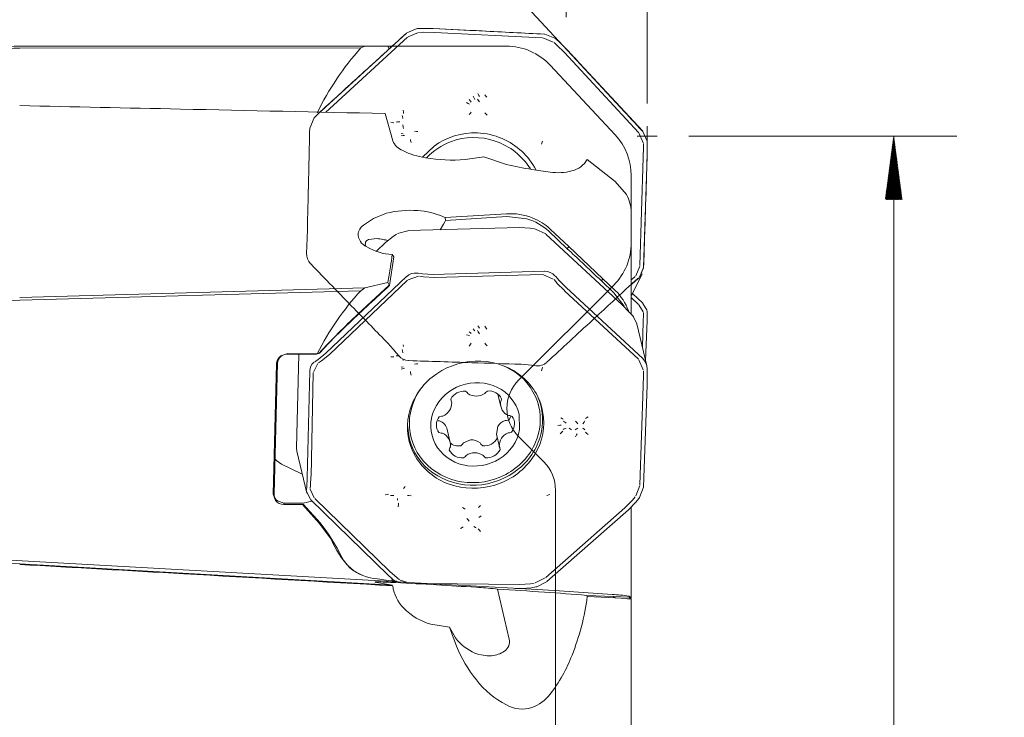
# Model space of a CAD drawing. Units: millimetres. Extents: x -52 to 81, y -88 to 119.
# Drawn here: x 32 to 81, y 47 to 82 of the extents above; entities that cross this region are included whole.
import ezdxf

# ---------------------------------------------------------------- set-up
doc = ezdxf.new("R2010")
doc.units = ezdxf.units.MM
for name, color, linetype in [('1', 4, 'CONTINUOUS'), ('2', 7, 'CONTINUOUS'), ('81', 3, 'CONTINUOUS'), ('CUT', 1, 'CONTINUOUS'), ('NOCUT', 7, 'CONTINUOUS')]:
    doc.layers.add(name, color=color, linetype=linetype)
doc.styles.add('iso_b_vert', font='simplex.shx')
doc.dimstyles.get("Standard").update_dxf_attribs({"dimtxt": 0.18, "dimasz": 0.18, "dimexe": 0.18, "dimexo": 0.0625, "dimgap": 0.09, "dimtad": 0, "dimtih": 1, "dimtoh": 1, "dimdec": 4, "dimzin": 0, "dimdsep": 46, "dimtxsty": 'Standard', "dimcen": 0.09, "dimadec": 0, "dimazin": 0, "dimtfac": 1, "dimtdec": 4, "dimtofl": 0, "dimtmove": 0, "dimatfit": 3, "dimfxl": 1, "dimtolj": 1, "dimtzin": 0, "dimarcsym": 0})

# ---------------------------------------------------------------- blocks, each defined once
blk = doc.blocks.new('_U3')
at = {"layer": '2', "color": 254, "lineweight": 13}
for p, q in [((58.942131, 82.147404), (58.942131, 88.234804)), ((63, 78.2675), (63, 88.234804)), ((79.020972, 85.059804), (50.191881, 85.059804))]:
    blk.add_line(p, q, dxfattribs=at)
at = {"layer": '2', "color": 254, "lineweight": 18}
for points in [[(58.942131, 85.059804), (55.767133, 84.641807), (55.76713, 85.4778)], [(63, 85.059804), (66.174998, 85.4778), (66.175002, 84.641807)]]:
    blk.add_solid(points, dxfattribs=at)
at = {"layer": '2', "color": 254, "linetype": 'Continuous', "lineweight": 13, "insert": (74.298005, 86.092467), "char_height": 3.5001, "attachment_point": 7, "line_spacing_factor": 1.084337, "style": 'iso_b_vert'}
blk.add_mtext('\\W0.8344;4,1', dxfattribs=at)
blk = doc.blocks.new('_U4')
at = {"layer": '2', "color": 254, "lineweight": 13}
for p, q in [((0, 14.836992), (0, 107.8549)), ((63, 78.2675), (63, 107.8549)), ((0, 104.6799), (63, 104.6799))]:
    blk.add_line(p, q, dxfattribs=at)
at = {"layer": '2', "color": 254, "lineweight": 18}
for points in [[(0, 104.6799), (3.174998, 105.097897), (3.175002, 104.261903)], [(63, 104.6799), (59.825002, 104.261903), (59.824998, 105.097897)]]:
    blk.add_solid(points, dxfattribs=at)
at = {"layer": '2', "color": 254, "linetype": 'Continuous', "lineweight": 13, "insert": (29.594979, 105.712563), "char_height": 3.5001, "attachment_point": 7, "line_spacing_factor": 1.084337, "style": 'iso_b_vert'}
blk.add_mtext('\\W0.7335;63', dxfattribs=at)

msp = doc.modelspace()

# ---------------------------------------------------------------- hatches: boundary and pattern name
at = {"layer": '2', "lineweight": 13}
h = msp.add_hatch(dxfattribs=at)
h.set_pattern_fill('ANSI31', color=256, scale=0.0062, style=0)
h.paths.add_polyline_path([(75.375125, 76.18), (75.793122, 73.005002), (74.957128, 73.004998)], flags=0)

# ---------------------------------------------------------------- linework, layer by layer
at = {"layer": '1', "lineweight": 18}
for p, q in [((50.932102, 81.365952), (51.448533, 81.582574)), ((51.502626, 81.586168), (51.448533, 81.582574)), ((51.730512, 81.593779), (51.502626, 81.586168)), ((51.730512, 81.593779), (52.264263, 81.588111)), ((57.844858, 81.301673), (52.264263, 81.588111)), ((50.922152, 81.357012), (46.8782, 77.657669)), ((47.053984, 77.557887), (50.969492, 81.145966)), ((50.99758, 81.165281), (51.523166, 81.384369)), ((51.567252, 81.392488), (51.777272, 81.398351)), ((51.779411, 81.398401), (52.317934, 81.391505)), ((52.323, 81.39128), (57.731521, 81.11747)), ((57.765807, 81.110937), (58.289118, 80.908156)), ((57.858475, 81.300853), (58.373816, 81.10234)), ((58.412877, 81.06967), (58.373816, 81.10234)), ((58.572298, 80.926511), (58.412877, 81.06967)), ((31.505403, 80.69284), (48.827539, 80.699814)), ((48.625654, 80.607711), (31.511187, 80.600771)), ((48.827539, 80.699814), (48.625654, 80.607711)), ((49.989249, 80.699324), (48.827539, 80.699814)), ((50.048057, 80.551067), (49.989249, 80.699324)), ((49.989249, 80.699324), (50.093401, 80.685454)), ((50.093401, 80.685454), (50.162024, 80.661971)), ((58.324446, 80.885392), (58.470374, 80.752846)), ((58.471855, 80.751489), (58.843922, 80.381007)), ((58.572298, 80.926511), (58.942131, 80.559867)), ((62.774456, 76.423441), (58.942131, 80.559867)), ((58.847425, 80.377277), (62.564986, 76.370262)), ((54.322245, 78.087633), (54.271308, 78.184797)), ((54.322245, 78.087633), (54.352806, 78.029335)), ((54.546142, 78.221855), (54.493367, 78.317915)), ((54.546142, 78.221855), (54.577789, 78.164208)), ((54.855363, 78.260193), (54.89125, 78.211422)), ((54.951061, 78.130137), (54.89125, 78.211422)), ((46.59008, 77.387854), (46.8782, 77.657669)), ((53.929786, 77.877504), (54.02095, 77.823703)), ((54.02095, 77.823703), (54.075633, 77.791384)), ((54.12624, 77.94481), (54.057876, 78.029117)), ((54.126241, 77.94481), (54.16733, 77.894291)), ((54.481428, 78.032856), (54.517359, 77.984112)), ((54.577244, 77.902871), (54.517359, 77.984111)), ((46.867161, 77.382341), (47.050336, 77.554504)), ((50.227561, 75.948835), (49.843599, 77.317488)), ((50.720832, 77.160116), (50.710417, 77.217587)), ((50.737668, 77.064268), (50.720832, 77.160113)), ((50.763752, 77.381821), (50.752497, 77.492476)), ((50.763752, 77.381821), (50.770505, 77.315429)), ((54.124905, 77.340111), (54.061094, 77.26893)), ((54.124905, 77.340112), (54.163192, 77.38282)), ((54.889363, 77.310476), (54.845622, 77.353586)), ((54.961879, 77.238297), (54.889363, 77.310476)), ((50.225936, 76.861948), (50.125565, 76.885927)), ((50.225936, 76.861948), (50.286159, 76.84756)), ((50.405724, 76.886507), (50.471024, 76.892585)), ((50.579856, 76.902715), (50.471024, 76.892585)), ((50.757515, 76.638184), (50.740018, 76.747852)), ((50.757515, 76.638184), (50.768013, 76.572382)), ((50.752338, 76.303667), (50.651025, 76.318206)), ((50.65533, 76.203167), (50.754992, 76.21332)), ((50.754992, 76.21332), (50.8148, 76.219406)), ((51.428844, 76.420312), (51.327462, 76.433502)), ((51.428844, 76.420312), (51.489682, 76.41275)), ((62.585231, 76.341396), (62.805117, 75.846414)), ((62.783723, 76.413261), (63.001309, 75.926408)), ((51.126545, 75.962058), (51.114893, 76.019375)), ((51.14648, 75.866596), (51.126545, 75.962058)), ((52.301943, 75.674117), (51.729681, 75.12983)), ((57.697702, 75.783169), (57.733159, 75.871558)), ((57.733159, 75.871558), (57.754431, 75.924592)), ((62.812978, 75.622261), (62.805465, 75.114946)), ((62.812066, 75.808264), (62.812977, 75.624138)), ((63.006059, 75.678701), (63, 75.175268)), ((63.006059, 75.678701), (63.003638, 75.878993)), ((53.86036, 75.003559), (54.801495, 75.143633)), ((55.934583, 74.755783), (54.801495, 75.143633)), ((62.823254, 69.579919), (63, 75.175268)), ((61.394061, 73.897134), (59.990663, 75.009718)), ((62.805339, 75.109868), (62.638509, 69.685191)), ((61.958917, 73.244906), (61.394061, 73.897134)), ((49.915165, 72.310063), (49.264003, 72.047993)), ((52.857309, 72.092159), (55.934583, 72.282161)), ((49.264003, 72.047993), (48.812386, 71.751492)), ((52.609415, 71.483584), (52.77703, 71.756276)), ((52.857309, 72.092159), (52.774589, 72.132857)), ((52.77703, 71.756276), (52.844077, 71.874305)), ((52.846679, 71.879056), (52.88611, 71.952047)), ((52.885541, 71.950979), (52.857309, 72.092159)), ((55.950066, 72.139922), (52.885541, 71.950979)), ((56.965381, 72.029119), (55.950066, 72.139922)), ((50.257631, 71.148932), (50.42534, 71.2594)), ((50.992191, 71.434071), (50.466301, 71.284224)), ((51.005814, 71.43457), (56.586409, 71.590111)), ((57.12016, 71.559558), (56.586409, 71.590111)), ((57.12016, 71.559558), (57.348046, 71.52554)), ((57.348046, 71.52554), (57.402048, 71.515657)), ((57.906627, 71.273674), (57.402048, 71.515657)), ((57.916065, 71.26508), (61.748389, 67.708144)), ((58.992323, 70.52731), (58.06085, 71.407744)), ((58.128644, 71.517638), (59.060117, 70.637218)), ((49.014552, 70.984994), (49.441313, 71.037258)), ((49.41794, 70.40567), (49.867956, 70.833554)), ((50.257631, 71.148932), (49.867956, 70.833554)), ((50.200427, 70.232005), (50.285401, 70.117845)), ((59.060117, 70.637218), (58.992323, 70.52731)), ((59.060117, 70.637218), (60.770374, 69.020662)), ((50.285401, 70.117845), (50.071123, 68.678381)), ((51.502626, 69.301604), (51.448533, 69.308312)), ((51.730512, 69.267586), (51.502626, 69.301604)), ((51.730512, 69.267586), (52.264263, 69.237033)), ((57.844858, 69.392573), (52.264263, 69.237033)), ((52.323, 69.075238), (57.731521, 69.233266)), ((57.765807, 69.230331), (58.289118, 69.005568)), ((62.632698, 69.650589), (62.425753, 69.164242)), ((62.822703, 69.566261), (62.620289, 69.086769)), ((50.922152, 69.126434), (46.8782, 65.28137)), ((47.053984, 65.216514), (50.969492, 68.949191)), ((48.481296, 67.240238), (50.047724, 68.695882)), ((49.988792, 68.826114), (48.827745, 68.561793)), ((50.047724, 68.695882), (49.988792, 68.826114)), ((50.99758, 68.970356), (51.523166, 69.14369)), ((51.567252, 69.141943), (51.777272, 69.108587)), ((51.779411, 69.108242), (52.317934, 69.075069)), ((58.324446, 68.974283), (58.470374, 68.807406)), ((58.412877, 69.132113), (58.373816, 69.173724)), ((58.572298, 68.95271), (58.412877, 69.132113)), ((58.471855, 68.805702), (58.843922, 68.421868)), ((58.572298, 68.95271), (58.942131, 68.574074)), ((60.770374, 69.020662), (60.70258, 68.910724)), ((61.326267, 68.321184), (60.70258, 68.910724)), ((60.770374, 69.020662), (61.394061, 68.431132)), ((62.434556, 68.924444), (62.200809, 68.717164)), ((62.259809, 69.015349), (62.203232, 68.967857)), ((62.401326, 69.135218), (62.261242, 69.016553)), ((62.434556, 68.924444), (62.585703, 69.054765)), ((31.505403, 68.082), (48.827745, 68.561793)), ((48.625528, 68.419088), (31.511196, 67.945669)), ((48.827745, 68.561793), (48.625528, 68.419088)), ((58.847425, 68.418659), (62.564986, 64.977019)), ((62.774456, 65.017139), (58.942131, 68.574074)), ((61.838171, 67.636219), (61.326267, 68.321184)), ((62.207777, 68.192504), (62.256552, 68.276627)), ((62.774456, 67.786456), (62.256912, 68.277443)), ((62.118223, 67.329509), (61.748389, 67.708144)), ((62.199984, 68.080913), (62.564986, 67.734787)), ((62.585231, 67.709265), (62.805117, 67.352162)), ((62.783723, 67.777505), (63.001309, 67.42531)), ((62.118223, 67.329509), (62.277644, 67.150106)), ((62.812978, 67.22439), (62.805465, 66.861185)), ((62.812066, 67.331192), (62.812977, 67.22547)), ((63.006059, 67.282023), (63, 66.920411)), ((63.006059, 67.282023), (63.003638, 67.398076)), ((62.277644, 67.150106), (62.314236, 67.106233)), ((62.489091, 66.755721), (62.314236, 67.106233)), ((62.805339, 66.85697), (62.758679, 65.598076)), ((62.922925, 64.893077), (63, 66.920411)), ((54.057876, 66.355333), (54.12624, 66.302215)), ((54.16733, 66.27041), (54.126241, 66.302215)), ((54.271308, 66.512016), (54.322245, 66.445968)), ((54.352806, 66.40634), (54.322245, 66.445968)), ((54.517359, 66.357278), (54.481428, 66.415576)), ((54.493367, 66.64781), (54.546142, 66.582889)), ((54.517359, 66.357278), (54.577244, 66.260116)), ((54.577789, 66.543925), (54.546142, 66.582889)), ((54.89125, 66.588917), (54.855363, 66.647242)), ((54.89125, 66.588917), (54.951061, 66.491708)), ((47.006289, 65.774147), (46.54691, 65.281653)), ((53.929786, 66.20641), (54.02095, 66.183121)), ((54.02095, 66.183121), (54.075633, 66.169111)), ((54.061094, 65.63832), (54.124905, 65.731681)), ((54.163192, 65.787698), (54.124905, 65.731681)), ((54.889363, 65.738878), (54.845622, 65.791501)), ((54.889363, 65.738878), (54.961879, 65.650844)), ((44.609757, 65.150436), (44.964028, 65.266894)), ((46.527853, 65.270963), (46.408738, 65.22922)), ((46.444042, 65.249286), (46.542803, 65.28545)), ((46.488525, 64.965991), (46.8782, 65.28137)), ((50.720832, 65.405334), (50.710417, 65.473039)), ((50.737668, 65.292411), (50.720832, 65.405333)), ((50.763752, 65.616465), (50.752497, 65.697064)), ((44.44797, 64.773774), (44.400716, 64.755744)), ((45.406069, 60.531291), (45.513792, 65.234678)), ((46.245285, 64.324734), (46.470665, 64.771446)), ((46.488525, 64.965991), (46.320817, 64.855523)), ((46.498757, 64.795652), (46.654398, 64.895795)), ((46.655989, 64.896812), (47.050336, 65.213006)), ((50.125565, 65.096016), (50.225936, 65.101284)), ((50.286159, 65.104446), (50.225936, 65.101284)), ((50.471024, 65.141458), (50.405724, 65.146686)), ((50.471024, 65.141458), (50.579856, 65.132744)), ((50.757515, 64.914631), (50.740018, 64.994012)), ((51.489682, 64.74959), (51.428844, 64.739962)), ((62.585231, 64.952369), (62.805117, 64.43799)), ((46.061566, 64.374622), (45.939025, 59.024258)), ((46.126894, 59.102874), (46.240003, 64.291202)), ((50.651025, 64.584591), (50.752338, 64.598809)), ((50.65533, 64.476262), (50.754992, 64.513697)), ((50.754992, 64.513697), (50.8148, 64.536155)), ((51.126545, 64.293743), (51.114893, 64.361246)), ((51.14648, 64.181326), (51.126545, 64.293743)), ((51.428844, 64.739961), (51.327462, 64.724468)), ((56.368422, 64.331619), (55.866598, 64.61587)), ((57.697702, 64.403884), (57.733159, 64.512175)), ((57.733159, 64.512175), (57.754431, 64.577151)), ((62.812066, 64.390885), (62.812977, 64.168678)), ((63.003638, 64.446336), (63.001309, 64.503547)), ((63.006059, 64.205813), (63.003638, 64.446336)), ((62.812978, 64.166416), (62.805465, 63.636039)), ((63.006059, 64.205813), (63, 63.680845)), ((53.968653, 63.302939), (53.88145, 63.372683)), ((53.968653, 63.302939), (54.0067, 63.250081)), ((54.847429, 63.255955), (54.888514, 63.309366)), ((54.97974, 63.380356), (54.888514, 63.309366)), ((62.805339, 63.631391), (62.638509, 58.673701)), ((62.823254, 58.563201), (63, 63.680845)), ((53.14214, 62.975244), (53.159756, 62.868092)), ((53.1876, 62.809749), (53.159756, 62.868092)), ((55.672864, 62.885651), (55.641672, 62.826895)), ((55.672864, 62.885651), (55.696615, 62.993092)), ((57.801235, 62.05389), (57.735309, 62.469466)), ((52.577805, 61.880995), (52.510918, 61.877163)), ((52.678567, 62.121342), (52.567614, 62.083644)), ((52.678567, 62.121342), (52.747806, 62.127239)), ((55.943887, 61.901149), (55.872607, 61.904015)), ((55.943887, 61.901149), (56.057887, 61.925769)), ((56.042608, 62.150259), (56.111537, 62.145327)), ((56.057887, 61.925769), (56.177565, 62.1397)), ((56.220379, 62.109166), (56.111537, 62.145327)), ((56.596927, 61.447918), (56.574121, 62.214463)), ((58.668102, 62.035874), (58.7443, 61.990667)), ((58.790019, 61.963543), (58.7443, 61.990667)), ((58.844019, 61.83396), (58.790147, 61.875761)), ((58.843731, 61.833564), (58.933471, 61.763824)), ((59.450222, 61.821927), (59.404238, 61.872561)), ((59.450222, 61.821927), (59.526877, 61.737551)), ((59.767963, 61.735549), (59.83751, 61.82427)), ((59.879024, 61.877689), (59.837511, 61.82427)), ((59.950639, 62.035121), (59.901922, 62.003437)), ((59.95064, 62.035122), (60.03211, 62.087666)), ((50.970374, 61.655272), (51.046088, 61.043656)), ((52.545179, 61.298941), (52.65402, 61.262779)), ((55.505804, 61.604096), (55.432813, 61.221505)), ((56.08699, 61.286765), (56.017751, 61.280867)), ((56.08699, 61.286765), (56.197943, 61.324462)), ((58.516278, 61.651482), (58.617555, 61.665087)), ((58.678321, 61.67325), (58.617555, 61.665087)), ((58.630695, 61.240441), (58.71252, 61.316246)), ((58.761615, 61.361728), (58.71252, 61.316246)), ((58.840875, 61.4762), (58.786234, 61.451338)), ((58.840876, 61.476202), (58.931943, 61.517639)), ((59.0853, 61.518023), (59.158815, 61.469918)), ((59.202924, 61.441055), (59.158815, 61.469918)), ((59.438666, 61.460837), (59.390621, 61.428498)), ((59.438666, 61.460837), (59.518462, 61.514997)), ((59.763783, 61.517849), (59.831377, 61.464039)), ((59.871934, 61.431752), (59.831378, 61.464038)), ((59.962044, 61.273003), (59.911554, 61.319008)), ((52.72295, 61.257847), (52.65402, 61.262779)), ((54.136624, 60.925877), (53.772984, 60.775299)), ((59.395671, 61.075891), (59.449525, 61.175823)), ((59.481837, 61.235782), (59.449525, 61.175823)), ((59.962044, 61.273003), (60.046193, 61.196329)), ((45.40589, 60.518221), (45.423685, 60.355382)), ((53.092693, 60.522456), (53.068942, 60.415015)), ((53.092693, 60.522456), (53.123885, 60.581211)), ((53.64576, 60.629057), (53.73394, 60.713125)), ((53.772984, 60.775299), (53.73394, 60.713125)), ((54.653801, 60.719552), (54.613713, 60.781173)), ((54.653801, 60.719552), (54.74405, 60.63673)), ((55.577957, 60.598357), (55.605801, 60.540015)), ((55.623417, 60.432862), (55.605801, 60.540015)), ((44.313341, 59.971243), (44.407477, 59.88083)), ((44.407477, 59.88083), (44.649126, 59.712117)), ((53.785817, 60.02775), (53.877043, 60.098741)), ((53.918128, 60.152151), (53.877043, 60.098741)), ((54.796904, 60.105168), (54.758857, 60.158025)), ((54.796904, 60.105168), (54.884107, 60.035424)), ((45.686957, 59.208297), (44.649114, 59.712124)), ((45.917023, 58.567742), (45.939025, 59.024258)), ((46.10282, 58.63841), (46.126815, 59.098023)), ((46.10096, 57.930023), (45.901177, 58.358432)), ((45.917023, 58.567742), (45.902882, 58.398324)), ((46.088016, 58.48141), (46.102663, 58.636824)), ((46.292753, 58.014806), (46.091301, 58.450037)), ((50.798927, 58.526462), (50.763235, 58.485098)), ((50.798927, 58.526462), (50.858413, 58.595402)), ((62.632698, 58.642441), (62.425753, 58.116581)), ((62.822703, 58.550718), (62.620289, 58.033507)), ((44.342103, 57.87781), (44.224297, 58.207341)), ((44.4431, 57.863365), (44.758671, 57.753617)), ((46.162055, 57.859502), (45.736558, 57.747624)), ((46.110364, 57.920684), (49.996894, 54.131029)), ((50.084808, 54.315607), (46.313526, 57.987884)), ((49.856101, 58.161502), (49.957004, 58.190915)), ((50.017545, 58.208563), (49.957004, 58.190915)), ((50.179923, 58.134557), (50.11469, 58.138573)), ((50.179924, 58.134558), (50.288646, 58.127864)), ((50.468966, 57.900901), (50.473442, 57.982999)), ((51.040535, 58.13066), (50.975269, 58.141288)), ((51.040535, 58.13066), (51.149307, 58.112842)), ((58.022039, 58.15656), (57.963811, 58.137224)), ((58.022039, 58.15656), (58.119104, 58.188755)), ((62.259809, 57.908015), (61.881944, 57.521055)), ((62.401326, 58.076643), (62.261242, 57.909708)), ((62.434556, 57.807564), (62.585703, 57.989137)), ((62.585703, 57.989137), (62.620289, 58.033507)), ((44.759886, 57.689456), (44.758671, 57.753617)), ((46.559305, 56.72842), (45.697782, 57.683708)), ((45.732547, 57.708979), (46.589541, 56.760859)), ((50.505541, 57.573468), (50.510951, 57.687489)), ((50.514197, 57.755901), (50.510951, 57.687489)), ((53.738025, 57.524935), (53.813673, 57.479117)), ((53.859062, 57.451626), (53.813673, 57.479117)), ((54.574606, 57.571161), (54.534119, 57.532736)), ((54.574607, 57.571163), (54.642323, 57.635043)), ((61.878249, 57.517751), (57.909021, 54.015712)), ((57.962667, 53.811389), (62.060825, 57.423733)), ((62.434556, 57.807564), (62.060825, 57.423733)), ((53.994344, 56.928728), (53.948255, 56.979263)), ((53.994344, 56.928728), (54.070975, 56.844328)), ((54.595012, 57.061391), (54.549134, 57.02709)), ((54.595012, 57.061391), (54.671126, 57.118857)), ((47.132236, 55.942714), (46.559305, 56.72842)), ((53.622436, 56.473035), (53.716232, 56.528905)), ((53.772548, 56.562342), (53.716233, 56.528905)), ((54.302569, 56.582978), (54.376141, 56.534932)), ((54.420283, 56.506104), (54.376141, 56.534932)), ((54.561812, 56.408806), (54.516697, 56.460233)), ((54.561814, 56.408805), (54.636604, 56.322732)), ((31.511857, 54.711095), (50.219218, 53.640417)), ((50.350783, 53.820846), (49.996894, 54.131029)), ((50.443943, 53.999124), (50.088358, 54.312194)), ((50.192133, 54.001089), (50.192787, 53.856068)), ((50.575637, 53.898012), (50.445266, 53.998096)), ((50.607301, 53.882459), (50.991205, 53.773051)), ((57.880403, 53.996819), (57.373252, 53.744337)), ((51.042964, 53.769092), (50.5029, 53.802478)), ((55.988103, 53.493566), (51.042964, 53.769092)), ((56.609232, 53.659027), (51.892281, 53.721759)), ((56.079752, 50.921238), (55.479797, 53.431193)), ((56.371539, 53.472223), (56.674762, 53.46807)), ((57.136387, 53.696584), (56.614346, 53.658992)), ((57.192569, 53.50597), (56.674762, 53.46807)), ((57.332831, 53.730352), (57.138368, 53.696915)), ((57.192569, 53.50597), (57.403893, 53.543056)), ((57.403893, 53.543056), (57.453953, 53.553666)), ((57.952581, 53.802658), (57.453953, 53.553666)), ((61.247259, 53.158062), (58.601165, 53.348015)), ((59.990651, 53.059583), (59.977027, 53.117466)), ((59.977027, 53.117466), (61.317238, 53.058209)), ((61.394061, 52.99851), (59.990651, 53.059583)), ((61.317238, 53.058209), (62.089607, 53.036781)), ((61.317238, 53.058209), (61.394061, 52.99851)), ((61.950949, 52.95586), (61.394061, 52.99851)), ((62.136815, 53.035053), (62.09233, 53.082356)), ((62.092587, 53.081862), (62.2, 52.968181)), ((62.092587, 53.038242), (62.145458, 52.982286)), ((62.199647, 52.92523), (62.145456, 52.982288)), ((52.14984, 51.671713), (53.074495, 51.523147)), ((53.425993, 50.568572), (53.074495, 51.523147)), ((53.377543, 50.985019), (53.074495, 51.523147))]:
    msp.add_line(p, q, dxfattribs=at)
at = {"layer": '1', "lineweight": 13}
for p, q in [((49.090267, 80.7), (31.505403, 80.7)), ((62.2, 72.358141), (62.2, 67.251707)), ((62.255745, 68.275), (62.74522, 69.261502)), ((62.980016, 64.64802), (62.488628, 66.757698)), ((46.40874, 65.229219), (44.960155, 65.238097)), ((44.964028, 65.266894), (46.437231, 65.257866)), ((44.224297, 58.207341), (44.400716, 64.755744)), ((44.44797, 64.773774), (44.271551, 58.225371)), ((53.185534, 62.823358), (53.147704, 62.985775)), ((55.506239, 63.231626), (55.652678, 62.602921)), ((57.56332, 62.59617), (57.528074, 62.747489)), ((53.11288, 60.805186), (52.961883, 61.453461)), ((55.434879, 61.207897), (55.580023, 60.584749)), ((45.42311, 60.357862), (45.914498, 58.248184)), ((44.758671, 57.753617), (45.736558, 57.747624)), ((45.697782, 57.683708), (44.759886, 57.689456)), ((62.2, 57.578453), (62.2, 52.993876)), ((50.5029, 53.802478), (20.031052, 55.512516)), ((58.4, 54.222865), (58.4, 53.358899)), ((50.219218, 53.640417), (49.337523, 53.791531)), ((55.384681, 53.447495), (55.479797, 53.431193)), ((58.343114, 53.362497), (55.988103, 53.493566)), ((58.601163, 53.348015), (58.343114, 53.362497)), ((62.2, 52.924562), (62.2, 42.724814))]:
    msp.add_line(p, q, dxfattribs=at)
at = {"layer": '1', "lineweight": 18}
for centre, radius, start, end in [((31.515029, 75.723841), 4.876931, 90.045139, 118.247453), ((59.455887, 70.964909), 14.500951, 138.319424, 153.867709), ((-366.346629, -18856.130164), 18938.021334, 88.771819, 88.796235), ((-375.661279, -19290.302392), 19372.293469, 88.741419, 88.7718), ((54.334249, 72.941346), 3.405628, 87.512232, 126.63743), ((54.3026, 72.791992), 3.320608, 71.087243, 110.608338), ((54.337986, 72.864017), 3.48273, 66.480157, 87.628875), ((51.06625, 76.302259), 0.910114, 202.850634, 248.63748), ((54.268038, 72.890324), 3.216404, 110.648602, 136.618154), ((54.299312, 72.760582), 3.351395, 31.934399, 71.208127), ((54.343102, 72.863969), 3.480735, 28.008476, 66.5577), ((52.53678, 79.177875), 4.136378, 244.172687, 260.777217), ((53.222432, 82.771406), 7.793998, 260.035896, 274.694835), ((59.93803, 91.902556), 17.607936, 256.857947, 261.096712), ((58.936491, 75.616394), 1.216278, 283.795976, 330.079568), ((63.13686, 113.578296), 39.518057, 261.378572, 262.719192), ((58.545196, 76.98748), 2.641654, 260.927387, 284.946682), ((60.415872, 72.349248), 1.78415, 0.285579, 30.132946), ((51.099284, 67.568631), 4.887056, 85.518781, 104.022157), ((51.280697, 68.727836), 3.718316, 66.311391, 86.910143), ((56.125809, 69.219562), 3.068563, 68.259966, 93.572874), ((49.193518, 71.143235), 0.7178, 122.071099, 166.895459), ((56.235066, 69.465259), 2.665846, 46.773852, 74.100389), ((56.236999, 69.505869), 2.761437, 46.762661, 68.202572), ((49.218427, 71.281659), 0.724425, 178.075995, 245.947098), ((49.073674, 70.772363), 0.220697, 105.538556, 210.562276), ((48.622875, 64.761472), 6.328928, 79.908153, 82.569878), ((58.991861, 123.75244), 53.566414, 260.045311, 260.326371), ((50.414805, 73.233144), 3.008787, 240.280052, 265.914181), ((28.485324, 72.803012), 21.866773, 351.638132, 353.247775), ((-64.416942, -61.484965), 180.712721, 46.600557, 46.929085), ((-95.785871, -94.998098), 226.615837, 46.326728, 46.659755), ((26.272858, 73.129206), 24.103156, 349.71596, 351.635804), ((51.379701, 68.655253), 0.656676, 83.983245, 132.969715), ((57.860687, 68.682509), 0.710348, 43.75006, 90.178395), ((59.196027, 58.763839), 14.316398, 137.590967, 153.024623), ((277.328525, -179.350601), 336.399023, 132.497578, 132.732994), ((59.634268, 66.562368), 2.566934, 19.285766, 46.720158), ((31.658133, 62.779108), 5.16865, 91.629058, 118.309711), ((114.799043, -3.495147), 96.939288, 132.703844, 133.520991), ((70.678059, 43.289352), 32.65488, 132.823172, 137.654954), ((72.615394, 40.831619), 35.74851, 133.418435, 135.755462), ((44.94133, 64.74421), 0.494246, 87.81718, 176.570717), ((44.916799, 64.735113), 0.516496, 126.474969, 177.710786), ((46.624641, 64.381983), 0.562689, 127.48719, 179.418623), ((54.505134, 61.202611), 3.680049, 92.227475, 128.62003), ((54.522854, 61.394037), 3.489547, 54.909764, 92.640369), ((62.231507, 64.471074), 0.770486, 2.415496, 44.21641), ((54.721839, 61.918825), 2.921097, 13.407816, 55.688881), ((54.781682, 61.766264), 3.036182, 13.391717, 54.86835), ((54.248893, 61.495606), 3.291243, 128.31837, 167.579841), ((54.452341, 61.424666), 2.371432, 64.208003, 109.679486), ((54.066153, 61.725245), 3.005094, 143.22194, 178.105212), ((54.393689, 61.495084), 2.285593, 108.889501, 155.526288), ((53.812614, 62.614384), 0.761417, 84.813088, 151.710124), ((55.060443, 62.672602), 0.712341, 26.737964, 96.50513), ((54.612317, 61.739331), 2.018521, 13.614381, 64.410284), ((52.493908, 62.773797), 0.694622, 291.439507, 2.966877), ((54.422551, 63.89902), 0.770749, 237.347561, 303.453059), ((56.284978, 62.750978), 0.64777, 173.269552, 248.027478), ((54.821141, 61.922086), 2.932516, 348.645265, 25.188312), ((54.098132, 61.638425), 1.957225, 155.761062, 207.647155), ((54.747109, 61.947737), 2.889898, 336.796216, 12.966386), ((53.928656, 61.583703), 2.959604, 167.912015, 210.116439), ((53.911349, 61.744512), 2.849773, 178.389454, 221.388866), ((53.060946, 61.676867), 0.63941, 140.492747, 216.231907), ((52.400892, 61.335548), 0.57342, 11.238618, 72.02974), ((56.047018, 61.316449), 0.612905, 106.532801, 152.010069), ((55.704611, 61.731239), 0.63941, 320.492747, 36.231907), ((54.705874, 61.80856), 3.105068, 323.683598, 4.531631), ((54.45596, 61.838674), 2.176333, 301.423817, 349.656566), ((54.508808, 62.00489), 3.255099, 308.802756, 348.298665), ((53.974799, 61.741112), 3.010613, 193.395167, 235.046552), ((52.480579, 60.657129), 0.64777, 353.269552, 68.027478), ((54.192537, 60.251388), 0.676802, 51.515478, 94.738803), ((54.841963, 61.34094), 0.710984, 262.084349, 334.438863), ((56.271649, 60.63431), 0.694622, 111.439507, 182.966877), ((54.377201, 62.117643), 3.296843, 297.677639, 336.61516), ((54.222957, 61.739629), 2.114996, 208.506657, 257.696762), ((53.705114, 60.735505), 0.712341, 206.737964, 276.50513), ((53.542024, 61.298428), 0.677362, 229.106481, 278.809344), ((54.952943, 60.793723), 0.761417, 264.813088, 331.710124), ((54.12102, 61.72424), 3.196614, 210.565358, 250.613689), ((54.165447, 61.990671), 3.203203, 221.687182, 261.395562), ((54.308611, 62.026177), 2.413322, 257.159552, 302.088142), ((54.343006, 59.509086), 0.770749, 57.347561, 123.453059), ((54.326887, 62.080109), 3.571268, 286.632422, 323.774244), ((54.248739, 62.297844), 3.64642, 272.539806, 309.102826), ((54.231581, 62.11257), 3.462181, 235.085438, 272.95935), ((54.238581, 62.326701), 3.546461, 261.039532, 298.092075), ((54.280889, 62.137884), 3.639896, 250.401169, 287.065877), ((44.718796, 58.215664), 0.44735, 178.756699, 231.95461), ((44.758867, 58.244709), 0.555254, 221.359148, 270.105187), ((39.601198, 51.154737), 8.959104, 25.734312, 38.736955), ((51.982782, 58.084664), 5.302428, 203.825744, 222.501994), ((49.468319, 56.029602), 2.048827, 208.729963, 249.054215), ((53.048257, 431.552311), 377.456115, 266.431854, 266.729116), ((64541.766869, 1125453.160404), 1127245.902974, 266.719273, 266.719692), ((49.651525, 56.44269), 2.501057, 230.881633, 265.76814), ((66123.92013, 1153057.774991), 1154895.820794, 266.719692, 266.720213), ((53.229684, 80.130155), 26.450701, 261.821701, 262.755893), ((52.878309, 77.352524), 23.650935, 262.751822, 264.076857), ((48.905313, 28.020371), 25.782307, 86.701164, 89.007977), ((52.188366, 53.867277), 1.978744, 187.720991, 224.604679), ((39.658964, -163.874783), 217.899087, 86.642372, 87.177454), ((40.411933, -154.419116), 208.415645, 86.14537, 86.69677), ((53.281493, 33.366865), 20.19047, 84.020801, 86.759725), ((45.350847, -127.447852), 181.162425, 86.045407, 86.794871), ((50.693062, -52.503292), 106.027999, 84.976665, 86.132342), ((47.685812, 54.665622), 12.409207, 338.470629, 352.563739), ((61.230942, 48.155518), 5.002571, 80.121587, 89.813117), ((61.74229, 49.924567), 3.038467, 81.862378, 86.062245), ((52.955614, 54.609227), 3.046024, 224.406701, 254.660804), ((55.229366, 52.364143), 2.308946, 216.676467, 247.774965), ((55.51624, 50.800704), 0.576258, 303.456748, 12.073477), ((60.158703, 53.418168), 7.310922, 202.940344, 218.414068), ((55.061457, 51.940896), 1.853639, 247.631015, 274.002435), ((55.120685, 51.30995), 1.22019, 273.295988, 305.770536), ((51.80011, 53.010095), 7.97448, 322.523061, 338.687346), ((58.10251, 51.74026), 4.657407, 217.95748, 242.258744), ((56.555249, 49.335378), 1.965092, 289.50937, 323.194339), ((56.734626, 49.078138), 1.664795, 241.277647, 286.645783)]:
    msp.add_arc(centre, radius, start, end, dxfattribs=at)
at = {"layer": '2', "lineweight": 13}
for p, q in [((63, 77.8175), (63, 100.8549)), ((61.886367, 77.380511), (46.219061, 94.270074)), ((65.0875, 76.18), (78.550125, 76.18)), ((75.375125, 76.18), (75.375125, -11.907427))]:
    msp.add_line(p, q, dxfattribs=at)
at = {"layer": '2', "lineweight": 18}
msp.add_point((58.942131, 80.559904), dxfattribs=at)
at = {"layer": '81', "lineweight": 18}
for p, q in [((63, 75.68), (63, 76.68)), ((62.5, 76.18), (63.5, 76.18))]:
    msp.add_line(p, q, dxfattribs=at)
at = {"layer": 'CUT', "lineweight": 18}
for p, q in [((51.448533, 81.582776), (50.932102, 81.366108)), ((51.502626, 81.586414), (51.448533, 81.582776)), ((52.264263, 81.588764), (51.730512, 81.594251)), ((58.373816, 81.10305), (57.858475, 81.302017)), ((58.412877, 81.070275), (58.373816, 81.10305)), ((58.483014, 81.007121), (58.412877, 81.070275)), ((58.572298, 80.926767), (58.483014, 81.007121)), ((58.942131, 80.559904), (58.572298, 80.926767)), ((46.8782, 77.671974), (46.488525, 77.304086)), ((46.282197, 77.098997), (46.06198, 76.583797)), ((46.320817, 77.139375), (46.282197, 77.098997)), ((63.001309, 75.926595), (62.783723, 76.413261)), ((63, 75.177052), (63.006059, 75.679437)), ((63.006059, 75.679437), (63.003638, 75.879258)), ((45.939025, 71.123515), (45.917023, 70.588413)), ((45.902882, 70.352767), (45.901177, 70.29673)), ((45.917023, 70.588413), (45.902882, 70.352767)), ((62.620289, 69.10111), (62.822703, 69.576607)), ((62.060825, 68.611153), (62.434556, 68.942435)), ((62.434556, 68.942435), (62.519215, 69.013731)), ((62.519215, 69.013731), (62.585703, 69.069785)), ((49.996894, 65.770626), (50.350783, 65.36957)), ((50.493642, 65.189301), (50.52867, 65.147582)), ((56.674762, 64.724255), (57.192569, 64.6806)), ((57.192569, 64.6806), (57.310907, 64.6635)), ((57.310907, 64.6635), (57.403893, 64.650105)), ((57.403893, 64.650105), (57.453953, 64.644438))]:
    msp.add_line(p, q, dxfattribs=at)
for centre, radius, start, end in [((27.023646, 796.714499), 715.546922, 271.960481, 271.968514), ((27.01986, 796.824654), 715.657143, 271.968514, 271.978737), ((281.507739, 4501.008544), 4425.361427, 267.030623, 267.062456), ((-1147.622169, 1392.457907), 1776.370914, 312.333208, 312.432032), ((280.342348, 4478.292854), 4402.615863, 267.062453, 267.103177), ((571813.949241, 529792.770427), 779422.102671, 222.814092, 222.814274), ((-1065.655848, 1302.486521), 1654.660897, 312.249765, 312.333124), ((530057.232538, 491106.291895), 722498.759384, 222.814274, 222.814524), ((-1520.922989, 1673.071326), 2236.795015, 314.480375, 314.483025), ((-1525.977789, 1678.218167), 2244.008958, 314.483025, 314.486386), ((-48238.7489, 1160.045578), 48296.965123, 358.710922, 358.714541), ((-136813.436275, 4402.536315), 136944.824091, 358.188164, 358.189193), ((-43035.731952, 1042.967703), 43092.631102, 358.707731, 358.710918), ((-122188.22644, 3939.888191), 122312.298472, 358.186701, 358.188167), ((46.652095, 70.283401), 0.751036, 178.983052, 222.791322), ((3018.305226, 2958.936323), 4145.028669, 224.188502, 224.231634), ((-2868.881345, 3238.550996), 4317.283939, 312.724054, 312.756626), ((2770.771874, 2717.958406), 3799.567938, 224.231675, 224.268645), ((-2634.49088, 2984.750238), 3971.807869, 312.679072, 312.724133), ((920.273625, 754.61868), 1109.878411, 218.390159, 218.396809), ((916.494498, 751.623734), 1105.05643, 218.396809, 218.402057), ((51.059013, 65.613367), 0.705847, 221.291887, 267.336134), ((3933.071025, 119204.399909), 119202.72129, 268.133739, 268.135257), ((3917.283638, 118719.496964), 118717.561411, 268.135257, 268.136454), ((57.501541, 65.311136), 0.668394, 265.917174, 312.439458)]:
    msp.add_arc(centre, radius, start, end, dxfattribs=at)
at = {"layer": 'NOCUT', "lineweight": 18}
for p, q in [((31.505403, 80.7), (55.934583, 80.7)), ((58.128644, 79.745995), (61.394061, 76.244264)), ((62.2, 74.198269), (62.2, 70.822641)), ((61.32132, 68.70132), (56.543146, 63.923146)), ((56.543146, 61.094719), (57.814214, 59.823651)), ((58.4, 58.409437), (58.4, 22))]:
    msp.add_line(p, q, dxfattribs=at)
for centre, radius, start, end in [((31.505403, 75.7), 5, 90, 140), ((55.934583, 77.7), 3, 43, 90), ((59.2, 74.198269), 3, 0, 43), ((59.2, 70.822641), 3, 315, 0), ((57.957359, 62.508932), 2, 135, 225), ((56.4, 58.409437), 2, 0, 45)]:
    msp.add_arc(centre, radius, start, end, dxfattribs=at)

# ---------------------------------------------------------------- dimensions: what is measured, and where the dimension line sits
at = {"layer": '2', "lineweight": 13}
dim = msp.add_linear_dim(base=(63, 104.6799), p1=(0, 10.6325), p2=(63, 76.68), dimstyle='Standard', override={"dimtxt": 3.5001, "dimasz": 3.175, "dimexe": 3.175, "dimexo": 1.5875, "dimgap": 1.75005, "dimtad": 1, "dimtih": 1, "dimtoh": 0, "dimdec": 1, "dimlfac": 1, "dimzin": 8, "dimdsep": 44, "dimlunit": 2, "dimtxsty": 'iso_b_vert', "dimsah": 1, "dimse1": 0, "dimse2": 0, "dimsd1": 0, "dimsd2": 0, "dimclrd": 254, "dimclre": 254, "dimclrt": 254, "dimtol": 0, "dimtm": -0.1, "dimtfac": 0.907117, "dimtdec": 2, "dimtofl": 1, "dimtmove": 0, "dimtzin": 8, "dimlwd": 13, "dimlwe": 13}, dxfattribs=at)
dim.commit()
dim.dimension.update_dxf_attribs({"geometry": '_U4', "text_midpoint": (31.5, 104.6799), "dimtype": 160})
dim = msp.add_linear_dim(base=(63, 85.059804), p1=(58.942131, 80.559904), p2=(63, 76.68), text='\\C254;4,1', dimstyle='Standard', override={"dimtxt": 3.5001, "dimasz": 3.175, "dimexe": 3.175, "dimexo": 1.5875, "dimgap": 1.75005, "dimtad": 1, "dimtih": 1, "dimtoh": 0, "dimdec": 1, "dimlfac": 1, "dimzin": 8, "dimdsep": 44, "dimlunit": 2, "dimpost": '', "dimtxsty": 'iso_b_vert', "dimsah": 1, "dimse1": 0, "dimse2": 0, "dimsd1": 0, "dimsd2": 0, "dimclrd": 254, "dimclre": 254, "dimclrt": 254, "dimtol": 0, "dimtm": -0.1, "dimtfac": 0.907117, "dimtdec": 2, "dimtofl": 1, "dimtmove": 0, "dimtzin": 8, "dimlwd": 13, "dimlwe": 13}, dxfattribs=at)
dim.commit()
dim.dimension.update_dxf_attribs({"geometry": '_U3', "text_midpoint": (77.823159, 85.059804), "dimtype": 160})

doc.saveas('drawing.dxf')
